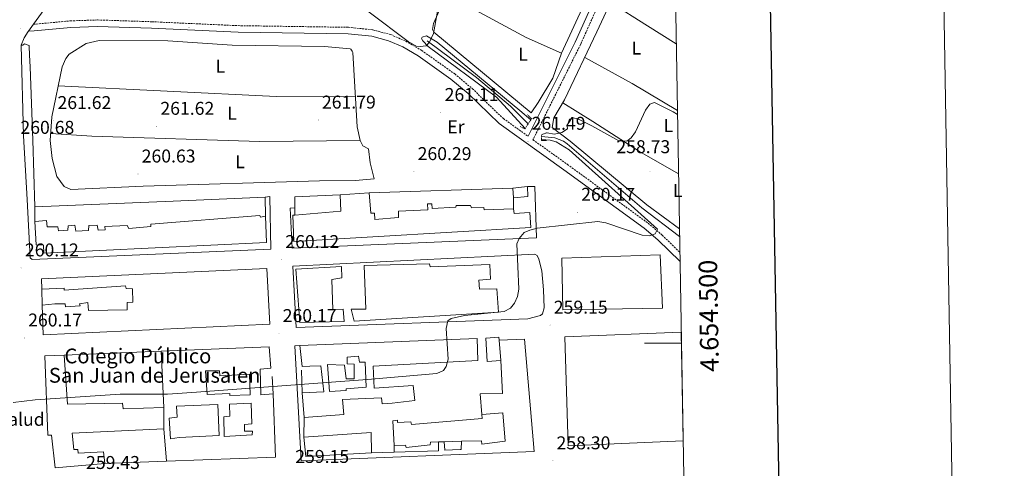
# Model space of a CAD drawing. Units: metres. Extents: x 618108 to 622613, y 4652690 to 4655735.
# Drawn here: x 622080 to 622613, y 4654432 to 4654675 of the extents above; entities that cross this region are included whole.
import ezdxf
from ezdxf.enums import TextEntityAlignment as Align

# ---------------------------------------------------------------- set-up
doc = ezdxf.new("R2010")
doc.units = ezdxf.units.M
doc.header["$MEASUREMENT"] = 0
doc.linetypes.add('TRAZOS', pattern=[0.75, 0.5, -0.25])
doc.linetypes.add('TRAZOSX2', pattern=[1.5, 1, -0.5])
for name, color, linetype, lineweight in [('Carátula', 7, 'Continuous', 5), ('Level 13', 5, 'Continuous', 0), ('Level 15', 1, 'Continuous', 0), ('Level 16', 1, 'Continuous', 13), ('Level 19', 252, 'Continuous', 0), ('Level 21', 19, 'Continuous', 0), ('Level 35', 92, 'Continuous', 0), ('Level 36', 19, 'Continuous', 40), ('Level 37', 92, 'Continuous', 0), ('Level 41', 19, 'Continuous', 0), ('Level 44', 19, 'Continuous', 0), ('Level 5', 36, 'Continuous', 0), ('Level 52', 1, 'Continuous', 13), ('Level 61', 19, 'Continuous', 0), ('Level 63', 7, 'Continuous', 0), ('Level 7', 1, 'Continuous', 0)]:
    doc.layers.add(name, color=color, linetype=linetype, lineweight=lineweight)
doc.styles.add('Arial', font='ARIAL.TTF', dxfattribs={"height": 0.2})

# ---------------------------------------------------------------- blocks, each defined once
blk = doc.blocks.new('5PATER')
at = {"layer": 'Carátula', "linetype": 'Continuous', "lineweight": 5}
h = blk.add_hatch(color=250, dxfattribs=at)
edge = h.paths.add_edge_path()
edge.add_ellipse((0, 0), major_axis=(-1.33, -1.34), ratio=0.999422, start_angle=0, end_angle=360)

msp = doc.modelspace()

# ---------------------------------------------------------------- linework, layer by layer
at = {"layer": 'Level 13', "color": 5, "linetype": 'Continuous', "lineweight": 0, "ltscale": 0.5}
for points in [[(622355.18, 4654618.65, 258.68), (622345.67, 4654628.13, 258.75), (622327.15, 4654643.73, 258.73), (622300.57, 4654663.4, 257.85)], [(622362.37, 4654611.74, 258.68), (622369.62, 4654611.1, 258.68), (622374.26, 4654609.23, 259), (622376.19, 4654607.77, 259.1), (622416.69, 4654573.22, 258.68), (622437.12, 4654557.71, 258.68)]]:
    msp.add_polyline3d(points, dxfattribs=at)
at = {"layer": 'Level 15', "linetype": 'Continuous', "lineweight": 13}
for points in [[(622354.82, 4654584.75, 261.66), (622354.99, 4654579.33, 261.24), (622347.27, 4654578.54, 261.24), (622346.93, 4654583.85, 261.66)], [(622346.93, 4654583.85, 261.66), (622354.82, 4654584.75, 261.66)], [(622228.38, 4654555.07, 263.74), (622356.52, 4654562.48, 262.91), (622356.03, 4654570.75, 262.49), (622347.51, 4654570.16, 262.49), (622347.22, 4654572.58, 261.66), (622331.25, 4654572.09, 262.07), (622331.15, 4654573.31, 262.07), (622324.43, 4654573.12, 262.07), (622323.97, 4654574.48, 263.32), (622316.18, 4654574.38, 263.32), (622316.07, 4654573.58, 263.32), (622303.18, 4654572.81, 262.49), (622302.97, 4654575.42, 262.07), (622300.61, 4654575.4, 262.07), (622300.79, 4654572.09, 262.07), (622285, 4654571.44, 261.66), (622285.02, 4654567.94, 263.32), (622272.24, 4654566.91, 262.49), (622271.96, 4654570.39, 261.66), (622270.05, 4654570.24, 261.66), (622269.15, 4654581.37, 261.66), (622253.49, 4654580.2, 262.49), (622253.84, 4654571.47, 262.07), (622228.81, 4654569.29, 262.47), (622227.86, 4654569.21, 262.49), (622228.38, 4654555.07, 263.74)], [(622088.19, 4654565.78, 262.91), (622088.85, 4654553.23, 262.91), (622092.9, 4654552.95, 262.91), (622093.07, 4654548.67, 262.49), (622213.47, 4654554.4, 262.49), (622212.94, 4654568.62, 261.66), (622210.35, 4654568.15, 262.07), (622209.93, 4654568.99, 262.07), (622150.96, 4654564.43, 263.74), (622150.98, 4654563.12, 263.74), (622138.99, 4654561.99, 264.99), (622138.16, 4654563.67, 264.99), (622126.12, 4654563.14, 264.57), (622126.18, 4654561.39, 264.57), (622122.35, 4654561.09, 264.57), (622121.96, 4654563.77, 264.15), (622117.42, 4654563.67, 264.15), (622117.19, 4654561.02, 264.57), (622110.31, 4654560.64, 264.57), (622109.79, 4654563.75, 264.57), (622106.14, 4654563.46, 264.57), (622106.06, 4654561.18, 264.57), (622101.02, 4654560.77, 264.15), (622100.58, 4654563.01, 263.32), (622094.81, 4654562.9, 263.32), (622094.45, 4654566.37, 262.91), (622088.19, 4654565.78, 262.91)], [(622229.32, 4654540.1, 263.74), (622254.15, 4654541.48, 263.74), (622254.3, 4654535.28, 263.32), (622248.95, 4654534.41, 263.32), (622249.47, 4654518, 263.32), (622254.96, 4654518.35, 265.4), (622255.57, 4654511.84, 265.4), (622231.65, 4654511.14, 265.4), (622229.32, 4654540.1, 263.74)], [(622260.9, 4654512.01, 263.32), (622339.1, 4654516.8, 262.07), (622338.17, 4654529.5, 262.07), (622328.82, 4654529.28, 262.07), (622328.43, 4654534.15, 264.57), (622334.78, 4654534.65, 265.4), (622334.32, 4654542.58, 265.4), (622302.13, 4654541.22, 264.15), (622301.82, 4654542.95, 264.15), (622266.36, 4654542.02, 262.91), (622267.29, 4654518.47, 265.4), (622259.42, 4654518.36, 264.99), (622260.9, 4654512.01, 263.32)], [(622091.89, 4654529.15, 262.41), (622091.74, 4654534.74, 262.49), (622213.64, 4654540.33, 266.23), (622215.34, 4654510.36, 262.08), (622092.59, 4654504.53, 262.08), (622092.13, 4654520.63, 262.3)], [(622091.89, 4654529.15, 262.41), (622104.01, 4654529.69, 262.83), (622104.1, 4654528.64, 262.83), (622137.26, 4654530.96, 262.83), (622137.62, 4654529.67, 262.83), (622140.96, 4654529.5, 265.33), (622141.28, 4654522.27, 262.83), (622138.15, 4654522.01, 262.41), (622138.12, 4654518.07, 262.83), (622117.14, 4654517.7, 266.57), (622116.79, 4654522.05, 266.16), (622112.39, 4654521.35, 266.16), (622112.75, 4654520.15, 260.33), (622104.73, 4654519.68, 262.41), (622104.6, 4654521.33, 262.83), (622098.91, 4654521.31, 262), (622092.13, 4654520.63, 262.3)], [(622231.5, 4654498.79, 265.4), (622232.85, 4654487.43, 262.91), (622237.04, 4654487.6, 262.91), (622242.97, 4654487.81, 262.91), (622244.55, 4654473.67, 262.91), (622232.86, 4654473.17, 262.91), (622233.93, 4654459.78, 264.15), (622255.41, 4654461.51, 264.15), (622254.68, 4654469.59, 264.15), (622275.79, 4654470.41, 261.66), (622276.13, 4654467.19, 261.66), (622281.61, 4654467.63, 262.91), (622293.85, 4654468.97, 262.49), (622292.92, 4654477.21, 262.91), (622271.78, 4654475.68, 262.07), (622271.17, 4654487.54, 262.07), (622327.9, 4654490.69, 263.74), (622327.55, 4654502.57, 264.15), (622231.5, 4654498.79, 265.4)], [(622339.45, 4654501.59, 262.13), (622340.33, 4654490.64, 262.49), (622332.93, 4654490.13, 262.49), (622332.18, 4654502.76, 261.24), (622339.31, 4654503.25, 262.07), (622339.45, 4654501.59, 262.13)], [(622158.05, 4654465.32, 262.91), (622135.88, 4654464.59, 264.57), (622135.55, 4654467.54, 264.15), (622105.75, 4654467.07, 267.48), (622104.05, 4654493.63, 267.07), (622093.58, 4654493.23, 267.07), (622095.19, 4654450.39, 267.48), (622097.2, 4654450.37, 267.48), (622099.15, 4654432.68, 264.15), (622126, 4654435.01, 264.15), (622125.41, 4654441.35, 262.91), (622111.56, 4654440.5, 262.91), (622111.39, 4654442.59, 263.32), (622109.21, 4654442.5, 263.32), (622108.41, 4654451.36, 265.82), (622157.93, 4654453.68, 263.74)], [(622158.05, 4654465.32, 262.91), (622156.57, 4654495.75, 264.99), (622215.02, 4654497.99, 263.74), (622215.86, 4654486.51, 263.74), (622210.13, 4654485.96, 263.32), (622210.53, 4654472.17, 262.91), (622217.06, 4654472.69, 261.66), (622218.4, 4654438.49, 266.23), (622159.43, 4654436.2, 263.32), (622157.93, 4654453.68, 263.74)], [(622158.05, 4654465.32, 262.91), (622157.93, 4654453.68, 263.74)], [(622282.58, 4654444.69, 262.49), (622281.94, 4654458.12, 262.49), (622284.36, 4654458.49, 262.91), (622284.47, 4654457.19, 263.32), (622291.62, 4654457.5, 263.32), (622292.08, 4654456.05, 263.74), (622330.16, 4654459.28, 264.15), (622330.06, 4654461.55, 264.15), (622341.37, 4654462.37, 262.49), (622342.61, 4654446.98, 261.66), (622330.04, 4654445.53, 262.91), (622329.9, 4654447.27, 262.91), (622319.11, 4654446.99, 263.39)], [(622270.21, 4654451.67, 263.74), (622270.3, 4654440.73, 263.74), (622234.83, 4654438.76, 263.74), (622233.82, 4654449.27, 263.74), (622270.21, 4654451.67, 263.74)], [(622306.59, 4654446.65, 263.96), (622302.3, 4654446.54, 264.15), (622302.16, 4654445.04, 262.49), (622289.13, 4654443.73, 262.91), (622288.77, 4654444.93, 262.91), (622282.58, 4654444.69, 262.49)], [(622309.77, 4654446.74, 263.82), (622306.59, 4654446.65, 263.96)], [(622319.11, 4654446.99, 263.39), (622309.77, 4654446.74, 263.82)]]:
    msp.add_polyline3d(points, dxfattribs=at)
at = {"layer": 'Level 15', "color": 20, "linetype": 'Continuous', "lineweight": 13}
for points in [[(622426.59, 4654547.71, 262.07), (622427.85, 4654518.94, 262.07), (622373.83, 4654518.1, 262.91), (622373.33, 4654546.06, 262.07), (622426.59, 4654547.71, 262.07)], [(622439.03, 4654447.29, 262.91), (622376.77, 4654444.47, 262.91), (622375, 4654503.49, 262.91), (622438.02, 4654505.95, 262.91)]]:
    msp.add_polyline3d(points, dxfattribs=at)
at = {"layer": 'Level 15', "color": 1, "linetype": 'Continuous', "lineweight": 13}
for points in [[(622246.55, 4654488.57, 262.3), (622247.56, 4654473.87, 262.3), (622256.61, 4654474.5, 263.13), (622256.63, 4654475.38, 263.13), (622267.5, 4654476.17, 261.46), (622266.93, 4654489.86, 262.3), (622263.79, 4654489.7, 262.3), (622263.35, 4654492.99, 262.71), (622257.1, 4654492.4, 263.96), (622257.21, 4654488.82, 263.96), (622260.99, 4654488.6, 263.54), (622261, 4654480.81, 263.13), (622256.71, 4654480.81, 263.13), (622255.69, 4654488.17, 263.13), (622246.55, 4654488.57, 262.3)], [(622204.63, 4654472.17, 262.71), (622204.27, 4654483.25, 263.13), (622188.23, 4654482.4, 263.13), (622188.03, 4654485.01, 263.13), (622180.49, 4654485.11, 263.13), (622181.44, 4654472.23, 262.3), (622193.73, 4654472.87, 262.3), (622193.64, 4654471.81, 262.3), (622204.63, 4654472.17, 262.71)], [(622187.12, 4654466.82, 262.3), (622187.85, 4654450.08, 262.3), (622166.32, 4654449.05, 262.3), (622161.66, 4654448.24, 262.3), (622160.93, 4654459.47, 263.54), (622165.27, 4654459.99, 263.54), (622164.79, 4654465.9, 263.54), (622187.12, 4654466.82, 262.3)], [(622190.36, 4654460.26, 261.88), (622190.61, 4654449.51, 266.87), (622205.76, 4654450.55, 262.71), (622205.87, 4654452.49, 262.3), (622201.67, 4654452.41, 261.88), (622201.55, 4654456.08, 261.88), (622205.55, 4654456.4, 262.3), (622205.27, 4654467.58, 262.71), (622193.59, 4654466.99, 262.71), (622193.75, 4654460.53, 263.13), (622190.36, 4654460.26, 261.88)]]:
    msp.add_polyline3d(points, dxfattribs=at)
at = {"layer": 'Level 16', "color": 1, "linetype": 'Continuous', "lineweight": 13, "ltscale": 0.5}
for points in [[(622269.15, 4654581.37, 261.61), (622346.93, 4654583.85, 261.61)], [(622088.08, 4654573.73, 262.44), (622163, 4654576.87, 262.44), (622212.8, 4654579.03, 262.44)], [(622212.8, 4654579.03, 262.44), (622212.94, 4654568.62, 262.44)], [(622228.81, 4654573.17, 261.7), (622228.81, 4654579.09, 261.19), (622253.49, 4654580.2, 261.61)], [(622347.27, 4654578.54, 261.61), (622347.22, 4654572.58, 261.61)], [(622088.19, 4654565.78, 262.86), (622088.08, 4654573.73, 262.44)], [(622228.81, 4654569.29, 262.03), (622228.81, 4654573.17, 261.7)], [(622092.13, 4654520.63, 262.3), (622091.89, 4654529.15, 262.41)], [(622104.05, 4654493.63, 260.17), (622156.57, 4654495.75, 260.58)], [(622340.33, 4654490.64, 262.25), (622341.32, 4654472.87, 261), (622329.17, 4654472.68, 261), (622330.06, 4654461.55, 261.42)], [(622232.86, 4654473.17, 262.25), (622232.48, 4654485.48, 261.83)], [(622216.53, 4654482.05, 262.25), (622217.06, 4654472.69, 262.25)], [(622233.82, 4654449.27, 263.5), (622233.93, 4654459.78, 263.5)], [(622282.7, 4654441.03, 261.83), (622270.3, 4654440.73, 262.25)], [(622282.58, 4654444.69, 262.25), (622282.7, 4654441.03, 261.83)], [(622159.43, 4654436.2, 263.49), (622126, 4654435.01, 262.25)]]:
    msp.add_polyline3d(points, dxfattribs=at)
at = {"layer": 'Level 21', "color": 19, "linetype": 'Continuous', "lineweight": 0}
for points in [[(622355.07, 4654611.9, 261.51), (622380.53, 4654662.83, 261.58), (622397.64, 4654701, 262.37), (622412.41, 4654731.41, 261.66), (622424.16, 4654755.62, 262.91), (622433.33, 4654777.09, 263.4)], [(622087.46, 4654672.41, 261.5), (622098.07, 4654687.19, 260.88), (622131.18, 4654738.99, 263.42), (622134.15, 4654746.01, 263.41), (622190.39, 4654745.15, 261.59), (622190.15, 4654750.03, 261.68), (622136.41, 4654751.68, 263.46), (622128.24, 4654753.47, 263.59)], [(622084.78, 4654668.77, 261.6), (622084.52, 4654668.43, 261.6), (622082.32, 4654665.06, 261.62), (622080.7, 4654661.05, 261.38)], [(622087.46, 4654672.41, 261.63), (622084.78, 4654668.77, 261.6)], [(622437.36, 4654544.12, 259.79), (622425.37, 4654555.84, 259.65), (622417.92, 4654562.12, 259.85), (622374.39, 4654593.79, 259.85), (622339.52, 4654618.72, 260.68), (622322.59, 4654635.01, 261.11), (622313.3, 4654642.77, 260.89), (622295.64, 4654655.32, 260.07), (622287.28, 4654660.17, 259.85), (622279.61, 4654663.53, 259.88), (622270.5, 4654665.94, 260.27), (622257.69, 4654667.29, 261.93), (622198.12, 4654668.18, 261.51), (622151.36, 4654670.29, 260.68), (622122.13, 4654671.26, 261.99), (622107.59, 4654670.77, 262.42), (622087.71, 4654668.92, 261.93), (622084.78, 4654668.77, 261.81)]]:
    msp.add_polyline3d(points, dxfattribs=at)
at = {"layer": 'Level 21', "color": 19, "linetype": 'TRAZOSX2', "lineweight": 0}
for points in [[(622433.47, 4654769.14, 263.25), (622427.12, 4654754.27, 262.91), (622415.33, 4654729.99, 261.66), (622400.58, 4654699.62, 262.37), (622383.47, 4654661.45, 261.58), (622357.75, 4654609.99, 261.51), (622376.43, 4654596.63, 259.85), (622420.08, 4654564.88, 259.85), (622427.73, 4654558.43, 259.65), (622437.27, 4654549.1, 259.76)], [(622087.46, 4654672.41, 261.93), (622107.37, 4654674.26, 262.42), (622122.13, 4654674.76, 261.99), (622151.5, 4654673.79, 260.68), (622198.23, 4654671.68, 261.51), (622257.9, 4654670.78, 261.93), (622271.14, 4654669.4, 260.27), (622280.77, 4654666.85, 259.88), (622288.87, 4654663.29, 259.85), (622297.54, 4654658.27, 260.07), (622315.44, 4654645.55, 260.89), (622324.93, 4654637.61, 261.11), (622341.76, 4654621.42, 260.68), (622355.07, 4654611.9, 261.51)]]:
    msp.add_polyline3d(points, dxfattribs=at)
at = {"layer": 'Level 21', "color": 19, "linetype": 'Continuous', "lineweight": 13}
for points in [[(622088.08, 4654573.73, 260.14), (622087.02, 4654609.79, 261.38), (622085.58, 4654649.5, 261.38), (622085.29, 4654655.72, 260.15), (622085.03, 4654660.63, 260.24), (622085.01, 4654661, 261.8), (622082.65, 4654661.81, 261.38), (622081.65, 4654661.21, 261.38), (622080.7, 4654661.05, 261.38)], [(622080.7, 4654661.05, 261.38), (622082.09, 4654612.06, 260.96), (622084.07, 4654577.65, 259.72), (622085.55, 4654546.18, 259.72), (622086.68, 4654545.22, 259.72), (622215.92, 4654550.87, 260.13), (622215.39, 4654579.27, 260.13), (622212.8, 4654579.03, 260.13)], [(622228.81, 4654573.17, 259.72), (622226.38, 4654572.97, 259.72), (622227.49, 4654551.44, 259.72), (622359.73, 4654556.99, 259.3), (622358.72, 4654584.73, 259.72), (622354.82, 4654584.75, 259.72)], [(622354.98, 4654513.15, 258.88), (622229.58, 4654508.59, 260.13), (622227.8, 4654541.71, 259.72), (622358.82, 4654548.2, 259.72), (622360.01, 4654547.51, 259.72), (622360.87, 4654545.48, 259.72), (622362.61, 4654539.14, 258.88), (622363.52, 4654528.89, 258.05), (622363.77, 4654519.2, 258.47), (622362.98, 4654515.98, 258.47), (622361.84, 4654514.93, 258.47), (622354.98, 4654513.15, 258.88)], [(622339.45, 4654501.59, 258.88), (622353.22, 4654502.26, 258.88), (622358.36, 4654441.5, 257.63), (622232.31, 4654436.37, 258.88), (622228.88, 4654498.67, 259.29), (622231.5, 4654498.79, 259.29)], [(622306.59, 4654446.65, 259.34), (622306.63, 4654441.84, 259.34), (622282.7, 4654441.03, 259.34)], [(622319.11, 4654446.99, 258.92), (622318.94, 4654442.51, 258.92), (622318.38, 4654442.49, 258.92), (622310.05, 4654442.14, 258.92), (622309.77, 4654446.74, 258.92)]]:
    msp.add_polyline3d(points, dxfattribs=at)
at = {"layer": 'Level 21', "color": 1, "linetype": 'TRAZOS', "lineweight": 0}
for points in [[(622350.78, 4654617.18, 260.35), (622353.39, 4654615.92, 260.35), (622356.9, 4654621.28, 260.35), (622354.85, 4654623.54, 260.35)], [(622365.11, 4654609.6, 259.93), (622362.3, 4654609.63, 260.35), (622362.41, 4654612.71, 260.76), (622365.38, 4654613.82, 259.93)]]:
    msp.add_polyline3d(points, dxfattribs=at)
at = {"layer": 'Level 35', "color": 92, "linetype": 'Continuous', "lineweight": 0, "ltscale": 0.5}
msp.add_polyline3d([(622231.46, 4654712.83, 260.34), (622227.85, 4654722.87, 260.34), (622225.18, 4654727.78, 260.34), (622225.89, 4654729.89, 260.34), (622230.69, 4654732.53, 260.34), (622258.37, 4654731.13, 260.34), (622274.21, 4654729.31, 260.34), (622283.75, 4654726.88, 260.34), (622292.47, 4654722.46, 260.34), (622300.22, 4654715.28, 260.34), (622302.96, 4654711.02, 260.34), (622305.8, 4654702.53, 260.34), (622306.56, 4654692.52, 260.34), (622305.88, 4654678.51, 260.34), (622303.9, 4654667.37, 260.34), (622301.7, 4654662.8, 260.34), (622299.88, 4654660.74, 260.34), (622295.19, 4654660.24, 260.34), (622290.13, 4654663.03, 260.34), (622269.06, 4654679.04, 260.34), (622235.29, 4654708.49, 260.34), (622231.46, 4654712.83, 260.34)], dxfattribs=at)
at = {"layer": 'Level 36', "color": 92, "linetype": 'Continuous', "lineweight": 0}
for points in [[(622437.05, 4654561.89, 259.52), (622419.28, 4654574.88, 259.52), (622377.95, 4654609.31, 259.52), (622368.09, 4654616.57, 259.52), (622369.06, 4654621.9, 259.93), (622374.84, 4654631.64, 259.93), (622392.38, 4654668.32, 259.93), (622401.03, 4654687.05, 260.76), (622408.22, 4654705.3, 260.76), (622415.23, 4654718.56, 260.76), (622422.12, 4654733.78, 260.3), (622433.61, 4654760.83, 262.28)], [(622404.42, 4654724.45, 263.26), (622373.18, 4654656.83, 262.01), (622368.41, 4654643.23, 260.76), (622360.49, 4654630.18, 262.52), (622356.79, 4654624.53, 261.18), (622304.1, 4654668.17, 261.18), (622303.45, 4654669.61, 261.18), (622303.98, 4654672.89, 261.18), (622310.94, 4654688.67, 261.18)], [(622310.94, 4654688.67, 261.18), (622354.07, 4654665.27, 260.95), (622373.18, 4654656.83, 262.01)], [(622435.32, 4654661.92, 261), (622419.77, 4654671.52, 261.06), (622399.72, 4654684.23, 260.35)], [(622271.73, 4654588.85, 260.35), (622261.74, 4654587.92, 260.52), (622242.14, 4654587.87, 260.77), (622146.81, 4654584.94, 260.77), (622107.67, 4654583.02, 260.35), (622104.12, 4654584.66, 260.77), (622100.09, 4654590.2, 260.77), (622097.61, 4654599.92, 261.05), (622096.53, 4654609.57, 261.38), (622097.33, 4654622.42, 261.6), (622102.96, 4654649.33, 261.6), (622104.85, 4654653.99, 261.6), (622106.69, 4654656.19, 261.6), (622115.97, 4654662.08, 261.6), (622123.03, 4654663.73, 261.53), (622160.1, 4654663.54, 260.77), (622195.02, 4654661.14, 260.75), (622244.9, 4654660.38, 261.18), (622258.73, 4654659.21, 261.18), (622259.1, 4654658.98, 261.18), (622259.98, 4654657.83, 261.18), (622260.21, 4654657.15, 261.18), (622262.69, 4654617.07, 261.18), (622264.29, 4654609.6, 261.18), (622265.66, 4654606.73, 261.18), (622268.77, 4654605.06, 261.18), (622269.55, 4654597.51, 261.18), (622271.73, 4654588.85, 260.35)], [(622385.76, 4654654.48, 259.93), (622411.5, 4654640.47, 259.93), (622435.95, 4654625.8, 259.93)], [(622100.85, 4654639.23, 260.77), (622218.71, 4654633.4, 261.18), (622261.69, 4654633.15, 261.18)], [(622436.54, 4654591.55, 259.93), (622415.38, 4654603.68, 259.93), (622390.17, 4654619.94, 259.39), (622373.87, 4654630.01, 259.93)], [(622264.29, 4654609.6, 260.35), (622209.66, 4654609.14, 261.09), (622119.07, 4654611.95, 260.81), (622096.77, 4654613.41, 260.77)]]:
    msp.add_polyline3d(points, dxfattribs=at)
at = {"layer": 'Level 5', "color": 36, "linetype": 'Continuous', "lineweight": 0}
for points in [[(622353.55, 4654616.15, 260.01), (622338.03, 4654632.99, 260.01), (622301.02, 4654660.49, 260.01), (622298.16, 4654663.44, 260.01), (622297.41, 4654664.65, 260.01), (622297.81, 4654665.48, 260.01), (622300.04, 4654666.24, 260.01), (622305.97, 4654662.73, 260.01), (622350.58, 4654625.73, 260.01), (622356.54, 4654620.73, 260.01)], [(622365.16, 4654613.74, 260.01), (622369.35, 4654613.1, 260.01), (622373.39, 4654613.85, 260.01), (622376.41, 4654615.87, 260.01), (622376.28, 4654617.53, 260.01), (622377.45, 4654621.12, 260.01), (622379.31, 4654621.87, 260.01), (622382.05, 4654621.37, 260.01), (622389.68, 4654617.57, 260.01), (622404.25, 4654609.45, 260.01), (622408.47, 4654609.26, 260.01), (622410.87, 4654611.01, 260.01), (622413.18, 4654614.28, 260.01), (622418.67, 4654626.06, 260.01), (622421.07, 4654629.25, 260.01), (622423.59, 4654630.16, 260.01), (622433.69, 4654625.15, 260.01), (622435.98, 4654623.66, 260.01)], [(622345.51, 4654518.9, 260.01), (622347.71, 4654521.6, 260.01), (622349.33, 4654525.25, 260.01), (622350.17, 4654529.17, 260.01), (622349.09, 4654553.68, 260.01), (622350.25, 4654556.67, 260.01), (622352.98, 4654559.82, 260.01), (622356.08, 4654561.21, 260.01), (622359.96, 4654562.2, 260.01), (622392.85, 4654565.77, 260.01), (622397.23, 4654565.15, 260.01), (622416.87, 4654558.47, 260.01), (622421.03, 4654558.06, 260.01), (622423.84, 4654559.2, 260.01), (622425.19, 4654561.69, 260.01), (622377.38, 4654604.61, 260.01), (622370.36, 4654608.79, 260.01), (622367.12, 4654609.85, 260.01), (622362.32, 4654610.16, 260.01)], [(622076.38, 4654468.04, 260.01), (622088.34, 4654469.39, 260.01), (622134.38, 4654472.46, 260.01), (622159.99, 4654472.48, 260.01), (622173.05, 4654473.3, 260.01), (622268.16, 4654480.39, 260.01), (622305.72, 4654483.73, 260.01), (622309.38, 4654485.33, 260.01), (622310.84, 4654487.49, 260.01), (622311.83, 4654491.37, 260.01), (622310.8, 4654507.96, 260.01), (622311.7, 4654512.08, 260.01), (622313.4, 4654513.42, 260.01), (622320.66, 4654514.96, 260.01), (622342.13, 4654517.16, 260.01), (622345.51, 4654518.9, 260.01)]]:
    msp.add_polyline3d(points, dxfattribs=at)
at = {"layer": 'Level 52', "color": 1, "linetype": 'Continuous', "lineweight": 13}
for points in [[(622346.93, 4654583.85, 261.66), (622354.82, 4654584.75, 261.66), (622354.99, 4654579.33, 261.24), (622347.27, 4654578.54, 261.24), (622346.93, 4654583.85, 261.66)], [(622228.38, 4654555.07, 263.74), (622227.86, 4654569.21, 262.49), (622228.81, 4654569.29, 262.47), (622253.84, 4654571.47, 262.07), (622253.49, 4654580.2, 262.49), (622269.15, 4654581.37, 261.66), (622270.05, 4654570.24, 261.66), (622271.96, 4654570.39, 261.66), (622272.24, 4654566.91, 262.49), (622285.02, 4654567.94, 263.32), (622285, 4654571.44, 261.66), (622300.79, 4654572.09, 262.07), (622300.61, 4654575.4, 262.07), (622302.97, 4654575.42, 262.07), (622303.18, 4654572.81, 262.49), (622316.07, 4654573.58, 263.32), (622316.18, 4654574.38, 263.32), (622323.97, 4654574.48, 263.32), (622324.43, 4654573.12, 262.07), (622331.15, 4654573.31, 262.07), (622331.25, 4654572.09, 262.07), (622347.22, 4654572.58, 261.66), (622347.51, 4654570.16, 262.49), (622356.03, 4654570.75, 262.49), (622356.52, 4654562.48, 262.91), (622228.38, 4654555.07, 263.74)], [(622088.19, 4654565.78, 262.91), (622094.45, 4654566.37, 262.91), (622094.81, 4654562.9, 263.32), (622100.58, 4654563.01, 263.32), (622101.02, 4654560.77, 264.15), (622106.06, 4654561.18, 264.57), (622106.14, 4654563.46, 264.57), (622109.79, 4654563.75, 264.57), (622110.31, 4654560.64, 264.57), (622117.19, 4654561.02, 264.57), (622117.42, 4654563.67, 264.15), (622121.96, 4654563.77, 264.15), (622122.35, 4654561.09, 264.57), (622126.18, 4654561.39, 264.57), (622126.12, 4654563.14, 264.57), (622138.16, 4654563.67, 264.99), (622138.99, 4654561.99, 264.99), (622150.98, 4654563.12, 263.74), (622150.96, 4654564.43, 263.74), (622209.93, 4654568.99, 262.07), (622210.35, 4654568.15, 262.07), (622212.94, 4654568.62, 261.66), (622213.47, 4654554.4, 262.49), (622093.07, 4654548.67, 262.49), (622092.9, 4654552.95, 262.91), (622088.85, 4654553.23, 262.91), (622088.19, 4654565.78, 262.91)], [(622426.59, 4654547.71, 262.07), (622427.85, 4654518.94, 262.07), (622373.83, 4654518.1, 262.91), (622373.33, 4654546.06, 262.07), (622426.59, 4654547.71, 262.07)], [(622229.32, 4654540.1, 263.74), (622254.15, 4654541.48, 263.74), (622254.3, 4654535.28, 263.32), (622248.95, 4654534.41, 263.32), (622249.47, 4654518, 263.32), (622254.96, 4654518.35, 265.4), (622255.57, 4654511.84, 265.4), (622231.65, 4654511.14, 265.4), (622229.32, 4654540.1, 263.74)], [(622260.9, 4654512.01, 263.32), (622259.42, 4654518.36, 264.99), (622267.29, 4654518.47, 265.4), (622266.36, 4654542.02, 262.91), (622301.82, 4654542.95, 264.15), (622302.13, 4654541.22, 264.15), (622334.32, 4654542.58, 265.4), (622334.78, 4654534.65, 265.4), (622328.43, 4654534.15, 264.57), (622328.82, 4654529.28, 262.07), (622338.17, 4654529.5, 262.07), (622339.1, 4654516.8, 262.07), (622260.9, 4654512.01, 263.32)], [(622092.13, 4654520.63, 262.3), (622098.91, 4654521.31, 262), (622104.6, 4654521.33, 262.83), (622104.73, 4654519.68, 262.41), (622112.75, 4654520.15, 260.33), (622112.39, 4654521.35, 266.16), (622116.79, 4654522.05, 266.16), (622117.14, 4654517.7, 266.57), (622138.12, 4654518.07, 262.83), (622138.15, 4654522.01, 262.41), (622141.28, 4654522.27, 262.83), (622140.96, 4654529.5, 265.33), (622137.62, 4654529.67, 262.83), (622137.26, 4654530.96, 262.83), (622104.1, 4654528.64, 262.83), (622104.01, 4654529.69, 262.83), (622091.89, 4654529.15, 262.41), (622091.74, 4654534.74, 262.49), (622213.64, 4654540.33, 266.23), (622215.34, 4654510.36, 262.08), (622092.59, 4654504.53, 262.08), (622092.13, 4654520.63, 262.3)], [(622439.03, 4654447.29, 262.91), (622376.77, 4654444.47, 262.91), (622375, 4654503.49, 262.91), (622438.02, 4654505.95, 262.91), (622439.03, 4654447.29, 262.91)], [(622231.5, 4654498.79, 265.4), (622327.55, 4654502.57, 264.15), (622327.9, 4654490.69, 263.74), (622271.17, 4654487.54, 262.07), (622271.78, 4654475.68, 262.07), (622292.92, 4654477.21, 262.91), (622293.85, 4654468.97, 262.49), (622281.61, 4654467.63, 262.91), (622276.13, 4654467.19, 261.66), (622275.79, 4654470.41, 261.66), (622254.68, 4654469.59, 264.15), (622255.41, 4654461.51, 264.15), (622233.93, 4654459.78, 264.15), (622232.86, 4654473.17, 262.91), (622244.55, 4654473.67, 262.91), (622242.97, 4654487.81, 262.91), (622237.04, 4654487.6, 262.91), (622232.85, 4654487.43, 262.91), (622231.5, 4654498.79, 265.4)], [(622339.45, 4654501.59, 262.13), (622340.33, 4654490.64, 262.49), (622332.93, 4654490.13, 262.49), (622332.18, 4654502.76, 261.24), (622339.31, 4654503.25, 262.07), (622339.45, 4654501.59, 262.13)], [(622157.93, 4654453.68, 263.74), (622108.41, 4654451.36, 265.82), (622109.21, 4654442.5, 263.32), (622111.39, 4654442.59, 263.32), (622111.56, 4654440.5, 262.91), (622125.41, 4654441.35, 262.91), (622126, 4654435.01, 264.15), (622099.15, 4654432.68, 264.15), (622097.2, 4654450.37, 267.48), (622095.19, 4654450.39, 267.48), (622093.58, 4654493.23, 267.07), (622104.05, 4654493.63, 267.07), (622105.75, 4654467.07, 267.48), (622135.55, 4654467.54, 264.15), (622135.88, 4654464.59, 264.57), (622158.05, 4654465.32, 262.91), (622157.93, 4654453.68, 263.74)], [(622157.93, 4654453.68, 263.74), (622158.05, 4654465.32, 262.91), (622156.57, 4654495.75, 264.99), (622215.02, 4654497.99, 263.74), (622215.86, 4654486.51, 263.74), (622210.13, 4654485.96, 263.32), (622210.53, 4654472.17, 262.91), (622217.06, 4654472.69, 261.66), (622218.4, 4654438.49, 266.23), (622159.43, 4654436.2, 263.32), (622157.93, 4654453.68, 263.74)], [(622246.55, 4654488.57, 262.3), (622255.69, 4654488.17, 263.13), (622256.71, 4654480.81, 263.13), (622261, 4654480.81, 263.13), (622260.99, 4654488.6, 263.54), (622257.21, 4654488.82, 263.96), (622257.1, 4654492.4, 263.96), (622263.35, 4654492.99, 262.71), (622263.79, 4654489.7, 262.3), (622266.93, 4654489.86, 262.3), (622267.5, 4654476.17, 261.46), (622256.63, 4654475.38, 263.13), (622256.61, 4654474.5, 263.13), (622247.56, 4654473.87, 262.3), (622246.55, 4654488.57, 262.3)], [(622204.63, 4654472.17, 262.71), (622193.64, 4654471.81, 262.3), (622193.73, 4654472.87, 262.3), (622181.44, 4654472.23, 262.3), (622180.49, 4654485.11, 263.13), (622188.03, 4654485.01, 263.13), (622188.23, 4654482.4, 263.13), (622204.27, 4654483.25, 263.13), (622204.63, 4654472.17, 262.71)], [(622187.12, 4654466.82, 262.3), (622187.85, 4654450.08, 262.3), (622166.32, 4654449.05, 262.3), (622161.66, 4654448.24, 262.3), (622160.93, 4654459.47, 263.54), (622165.27, 4654459.99, 263.54), (622164.79, 4654465.9, 263.54), (622187.12, 4654466.82, 262.3)], [(622190.36, 4654460.26, 261.88), (622193.75, 4654460.53, 263.13), (622193.59, 4654466.99, 262.71), (622205.27, 4654467.58, 262.71), (622205.55, 4654456.4, 262.3), (622201.55, 4654456.08, 261.88), (622201.67, 4654452.41, 261.88), (622205.87, 4654452.49, 262.3), (622205.76, 4654450.55, 262.71), (622190.61, 4654449.51, 266.87), (622190.36, 4654460.26, 261.88)], [(622319.11, 4654446.99, 263.39), (622309.77, 4654446.74, 263.82), (622306.59, 4654446.65, 263.96), (622302.3, 4654446.54, 264.15), (622302.16, 4654445.04, 262.49), (622289.13, 4654443.73, 262.91), (622288.77, 4654444.93, 262.91), (622282.58, 4654444.69, 262.49), (622281.94, 4654458.12, 262.49), (622284.36, 4654458.49, 262.91), (622284.47, 4654457.19, 263.32), (622291.62, 4654457.5, 263.32), (622292.08, 4654456.05, 263.74), (622330.16, 4654459.28, 264.15), (622330.06, 4654461.55, 264.15), (622341.37, 4654462.37, 262.49), (622342.61, 4654446.98, 261.66), (622330.04, 4654445.53, 262.91), (622329.9, 4654447.27, 262.91), (622319.11, 4654446.99, 263.39)], [(622270.21, 4654451.67, 263.74), (622270.3, 4654440.73, 263.74), (622234.83, 4654438.76, 263.74), (622233.82, 4654449.27, 263.74), (622270.21, 4654451.67, 263.74)]]:
    msp.add_polyline3d(points, close=True, dxfattribs=at)
at = {"layer": 'Level 52', "color": 1, "linetype": 'Continuous', "lineweight": 0}
msp.add_polyline3d([(622157.93, 4654453.68, 263.74), (622108.41, 4654451.36, 265.82), (622109.21, 4654442.5, 263.32), (622111.39, 4654442.59, 263.32), (622111.56, 4654440.5, 262.91), (622125.41, 4654441.35, 262.91), (622126, 4654435.01, 264.15), (622099.15, 4654432.68, 264.15), (622097.2, 4654450.37, 267.48), (622095.19, 4654450.39, 267.48), (622093.58, 4654493.23, 267.07), (622104.05, 4654493.63, 267.07), (622105.75, 4654467.07, 267.48), (622135.55, 4654467.54, 264.15), (622135.88, 4654464.59, 264.57), (622158.05, 4654465.32, 262.91), (622157.93, 4654453.68, 263.74)], close=True, dxfattribs=at)
at = {"layer": 'Level 61', "color": 19, "linetype": 'Continuous', "lineweight": 0}
msp.add_polyline3d([(619011.58, 4653098.29, 0.01), (618972.73, 4655411.33, 0.01), (622421.35, 4655470.15, 0.01), (622461.34, 4653157.09, 0.01), (619011.58, 4653098.29, 0.01)], close=True, dxfattribs=at)
at = {"layer": 'Level 63', "linetype": 'Continuous', "lineweight": 0}
msp.add_polyline3d([(618158.45, 4652689.68, -0.24), (618107.88, 4655659.18, -0.24), (622562.22, 4655735.11, -0.24), (622612.82, 4652765.59, -0.24), (618158.45, 4652689.68, -0.24)], close=True, dxfattribs=at)
at = {"layer": 'Level 63', "linetype": 'Continuous', "lineweight": 30}
msp.add_polyline3d([(618916.84, 4655460.43, -0.24), (618960, 4653045.88, -0.24), (622514.43, 4653109.46, -0.24), (622471.3, 4655521.02, -0.24), (618916.84, 4655460.43, -0.24)], dxfattribs=at)
at = {"layer": 'Level 63', "linetype": 'Continuous', "lineweight": 0}
msp.add_polyline3d([(622438.12, 4654500.01, 0.01), (622418.12, 4654500.01, 0.01)], dxfattribs=at)

# ---------------------------------------------------------------- block references
at = {"layer": 'Level 7', "color": 19, "linetype": 'Continuous', "lineweight": 0, "xscale": 0.09999983015004542, "yscale": 0.09999983015004542}
for p in [(622080.41, 4654670.09, 261.62), (622171.62, 4654670.73, 260.99), (622098.37, 4654620.41, 261.63), (622241.54, 4654620.67, 261.8), (622307.86, 4654624.77, 261.12), (622154.05, 4654617.29, 261.63), (622355.05, 4654609.2, 261.49), (622144, 4654591.51, 260.64), (622293.34, 4654592.81, 260.3), (622421.03, 4654592.65, 258.74), (622381.78, 4654570.81, 260.18), (622080.73, 4654540.75, 260.13), (622221.67, 4654545.27, 260.13), (622367.04, 4654509.81, 259.16), (622220.25, 4654505.27, 260.18), (622082.5, 4654502.87, 260.18), (622368.51, 4654436.48, 258.3)]:
    msp.add_blockref('5PATER', p, dxfattribs=at)

# ---------------------------------------------------------------- texts
at = {"layer": 'Level 19', "color": 19, "linetype": 'Continuous', "lineweight": 0, "style": 'Arial'}
msp.add_text('Centro de Salud', height=7, dxfattribs=at).set_placement((622057.86, 4654458.86, 259.77), align=Align.MIDDLE_CENTER)
at = {"layer": 'Level 37', "color": 92, "linetype": 'Continuous', "lineweight": 0, "style": 'Arial'}
for s, p in [('L', (622352.3, 4654656.21, 261.01)), ('L', (622413.62, 4654659.57, 260.46)), ('L', (622188.63, 4654649.71, 260.88)), ('L', (622194.85, 4654624.34, 261.23)), ('L', (622430.99, 4654617.64, 259.98)), ('Er', (622316.08, 4654617, 260.83)), ('L', (622199.15, 4654598.12, 260.93)), ('L', (622436.09, 4654582.52, 259.78))]:
    msp.add_text(s, height=7, dxfattribs=at).set_placement(p, align=Align.MIDDLE_CENTER)
at = {"layer": 'Level 41', "color": 19, "linetype": 'Continuous', "lineweight": 0, "style": 'Arial'}
for s, p in [('261.11', (622309.94, 4654628.76, 261.12)), ('261.62', (622100.42, 4654624.41, 261.63)), ('261.79', (622243.53, 4654624.67, 261.8)), ('261.62', (622156.11, 4654621.29, 261.63)), ('261.49', (622357.04, 4654613.2, 261.49)), ('260.68', (622080.36, 4654611.01, 260.69)), ('260.63', (622145.98, 4654595.51, 260.64)), ('260.29', (622295.32, 4654596.81, 260.3)), ('258.73', (622402.87, 4654600.56, 258.74)), ('260.17', (622383.83, 4654574.81, 260.18)), ('260.12', (622223.72, 4654549.27, 260.13)), ('260.12', (622082.79, 4654544.75, 260.13)), ('259.15', (622369.02, 4654513.81, 259.16)), ('260.17', (622084.55, 4654506.87, 260.18)), ('260.17', (622222.3, 4654509.27, 260.18)), ('258.30', (622370.5, 4654440.48, 258.3)), ('259.15', (622229.1, 4654433.11, 259.16)), ('259.43', (622115.88, 4654429.84, 259.44))]:
    msp.add_text(s, height=7, dxfattribs=at).set_placement(p, align=Align.BOTTOM_LEFT)
at = {"layer": 'Level 44', "color": 19, "linetype": 'Continuous', "lineweight": 0, "style": 'Arial'}
for s, p in [('Colegio Público', (622104.17, 4654486.63, 260.02)), ('San Juan de Jerusalen', (622095.74, 4654476.17, 260.01))]:
    msp.add_text(s, height=8, dxfattribs=at).set_placement(p, align=Align.BOTTOM_LEFT)
at = {"layer": 'Level 63', "linetype": 'Continuous', "lineweight": 0, "style": 'Arial'}
msp.add_text('4.654.500', height=10, rotation=90.9905, dxfattribs=at).set_placement((622447.87, 4654514.73, 0.01), align=Align.TOP_CENTER)

doc.saveas('drawing.dxf')
